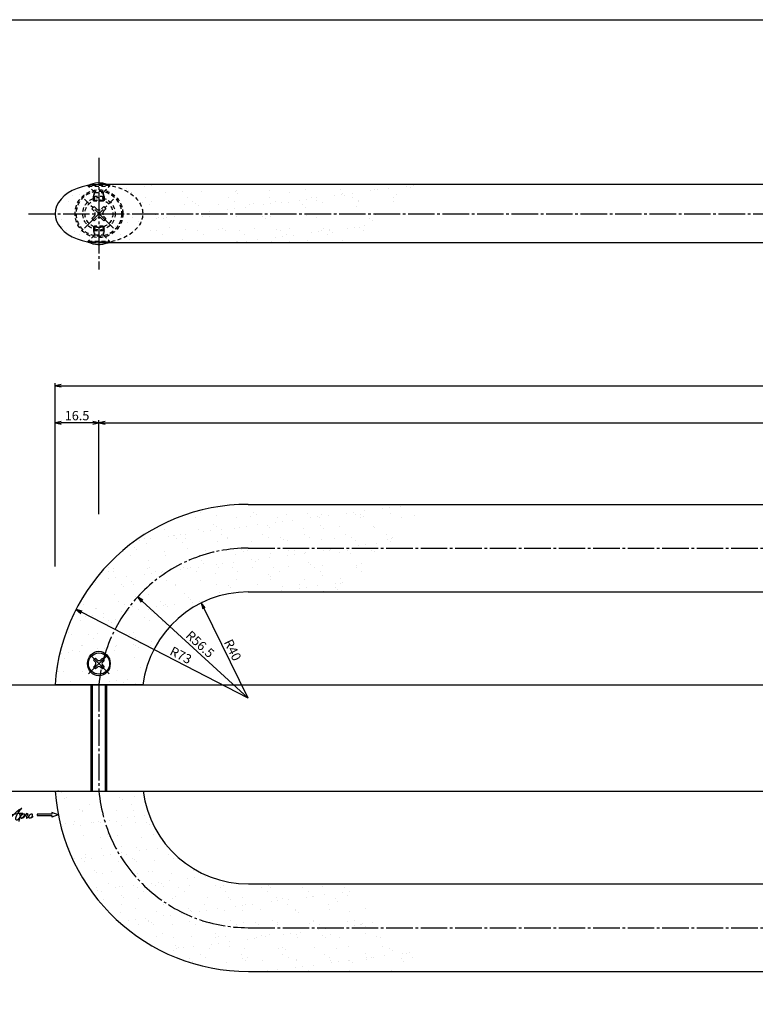
# Model space of a CAD drawing. Units: inches. Extents: x 746 to 1553, y 72 to 632.
# Drawn here: x 890 to 1167, y 261 to 632 of the extents above; entities that cross this region are included whole.
import ezdxf

# ---------------------------------------------------------------- set-up
doc = ezdxf.new("R2010")
doc.units = ezdxf.units.IN
doc.header["$MEASUREMENT"] = 0
doc.linetypes.add('CENS', pattern=[13, 10, -1, 1, -1])
doc.linetypes.add('HIDS', pattern=[2.5, 1.5, -1])
for name, color, linetype in [('01-下書線', 251, 'Continuous'), ('02-実線-1', 7, 'Continuous'), ('03-細線', 1, 'Continuous'), ('04-破線-1', 5, 'HIDS'), ('06-中心線', 1, 'CENS'), ('08-ﾊｯﾁﾝｸﾞ', 2, 'Continuous'), ('10-寸法', 3, 'Continuous'), ('11-ﾈｼﾞ関連', 7, 'Continuous'), ('12-企業ﾏｰｸ', 9, 'Continuous'), ('図枠', 7, 'Continuous')]:
    doc.layers.add(name, color=color, linetype=linetype)
doc.styles.add('STD', font='TXT.shx', dxfattribs={"bigfont": 'bigfont.shx'})
doc.dimstyles.new('1：1', dxfattribs={"dimtxt": 3.5, "dimasz": 2.3, "dimexe": 1, "dimexo": 1, "dimgap": 1, "dimtad": 3, "dimdsep": 46, "dimtxsty": 'STD', "dimblk1": 'ARRI', "dimblk2": 'ARRI', "dimsah": 1, "dimcen": 0, "dimclrd": 3, "dimclre": 3, "dimclrt": 4, "dimadec": 0, "dimazin": 0, "dimtfac": 0.7, "dimtmove": 0, "dimatfit": 0, "dimldrblk": 'ARRI', "dimfxl": 1, "dimtvp": 1, "dimtolj": 1, "dimtzin": 0, "dimarcsym": 0})

# ---------------------------------------------------------------- blocks, each defined once
blk = doc.blocks.new('A$C2742e642')
at = {"layer": '06-中心線', "color": 1, "linetype": 'CENS'}
for p, q in [((5.41, -5.65), (-5.55, 5.31)), ((-5.55, -5.65), (5.41, 5.31))]:
    blk.add_line(p, q, dxfattribs=at)
at = {"layer": '11-ﾈｼﾞ関連', "color": 5, "linetype": 'HIDS'}
for p, q in [((-2.73, 1.64), (-1.88, 2.48)), ((-1.85, 0.76), (-2.73, 1.64)), ((-1.88, 2.48), (-1, 1.61)), ((0.85, 1.61), (1.73, 2.48)), ((2.58, 1.64), (1.7, 0.76)), ((1.73, 2.48), (2.58, 1.64)), ((-2.73, -1.97), (-1.85, -1.09)), ((-1.88, -2.82), (-2.73, -1.97)), ((-1, -1.94), (-1.88, -2.82)), ((1.73, -2.82), (0.85, -1.94)), ((1.7, -1.09), (2.58, -1.97)), ((2.58, -1.97), (1.73, -2.82))]:
    blk.add_line(p, q, dxfattribs=at)
blk.add_circle((-0.07, -0.17), 5.25, dxfattribs=at)
for centre, start, end in [((-2.78, -0.17), 315, 45), ((-0.07, 2.54), 225, 315), ((2.63, -0.17), 135, 225), ((-0.07, -2.87), 45, 135)]:
    blk.add_arc(centre, 1.31, start, end, dxfattribs=at)
blk = doc.blocks.new('A$C761f7ca3')
at = {"layer": '06-中心線', "color": 1, "linetype": 'CENS'}
for p, q in [((3.96, -3.95), (-3.81, 3.82)), ((-3.81, -3.95), (3.96, 3.82))]:
    blk.add_line(p, q, dxfattribs=at)
at = {"layer": '11-ﾈｼﾞ関連', "color": 7, "linetype": 'Continuous'}
for p, q in [((-1.94, 1.24), (-1.23, 1.95)), ((-1.34, 0.64), (-1.94, 1.24)), ((-1.23, 1.95), (-0.63, 1.35)), ((0.78, 1.35), (1.38, 1.95)), ((1.38, 1.95), (2.09, 1.24)), ((2.09, 1.24), (1.49, 0.64)), ((-1.94, -1.37), (-1.34, -0.77)), ((-1.23, -2.08), (-1.94, -1.37)), ((-0.63, -1.48), (-1.23, -2.08)), ((1.38, -2.08), (0.78, -1.48)), ((2.09, -1.37), (1.38, -2.08)), ((1.49, -0.77), (2.09, -1.37))]:
    blk.add_line(p, q, dxfattribs=at)
blk.add_circle((0.08, -0.06), 4, dxfattribs=at)
for centre, start, end in [((-2.05, -0.06), 315, 45), ((0.08, 2.06), 225, 315), ((2.2, -0.06), 135, 225), ((0.08, -2.19), 45, 135)]:
    blk.add_arc(centre, 1, start, end, dxfattribs=at)
blk = doc.blocks.new('ARRI')
at = {"color": 0, "linetype": 'ByBlock'}
for p, q in [((0, 0), (-1, 0.21)), ((-1, -0.21), (0, 0)), ((0, 0), (-1, 0))]:
    blk.add_line(p, q, dxfattribs=at)
blk = doc.blocks.new('*D80')
at = {"layer": '11-ﾈｼﾞ関連', "color": 3, "lineweight": -2, "transparency": 16777216}
for p, q in [((902.98, 426.5), (902.98, 481.54)), ((917.18, 480.54), (905.28, 480.54)), ((919.48, 446.22), (919.48, 481.54))]:
    blk.add_line(p, q, dxfattribs=at)
at = {"layer": 'Defpoints', "color": 0, "transparency": 16777216}
for p in [(902.98, 480.54), (919.48, 445.22), (902.98, 425.5)]:
    blk.add_point(p, dxfattribs=at)
at = {"layer": '11-ﾈｼﾞ関連', "color": 3, "lineweight": -2, "transparency": 16777216, "xscale": 2.3, "yscale": 2.3, "zscale": 2.3, "rotation": 180}
blk.add_blockref('ARRI', (902.98, 480.54), dxfattribs=at)
at = {"layer": '11-ﾈｼﾞ関連', "color": 3, "lineweight": -2, "transparency": 16777216, "xscale": 2.3, "yscale": 2.3, "zscale": 2.3}
blk.add_blockref('ARRI', (919.48, 480.54), dxfattribs=at)
at = {"layer": '11-ﾈｼﾞ関連', "color": 4, "transparency": 16777216, "insert": (911.23, 483.29), "char_height": 3.5, "attachment_point": 5, "style": 'STD'}
blk.add_mtext('\\A1;16.5', dxfattribs=at)
blk = doc.blocks.new('*D90')
at = {"layer": '10-寸法', "color": 3, "lineweight": -2, "transparency": 16777216}
blk.add_line((975.76, 376.86), (935.75, 413.42), dxfattribs=at)
at = {"layer": 'Defpoints', "color": 0, "transparency": 16777216}
for p in [(934.05, 414.98), (975.76, 376.86)]:
    blk.add_point(p, dxfattribs=at)
at = {"layer": '10-寸法', "color": 3, "lineweight": -2, "transparency": 16777216, "xscale": 2.3, "yscale": 2.3, "zscale": 2.3, "rotation": 137.5822424799478}
blk.add_blockref('ARRI', (934.05, 414.98), dxfattribs=at)
at = {"layer": '10-寸法', "color": 4, "transparency": 16777216, "insert": (957.61, 397.17), "char_height": 3.5, "attachment_point": 5, "rotation": 317.5822, "style": 'STD'}
blk.add_mtext('\\A1;R56.5', dxfattribs=at)
blk = doc.blocks.new('*D91')
at = {"layer": '10-寸法', "color": 3, "lineweight": -2, "transparency": 16777216}
blk.add_line((975.76, 376.86), (959.09, 410.68), dxfattribs=at)
at = {"layer": 'Defpoints', "color": 0, "transparency": 16777216}
for p in [(958.07, 412.74), (975.76, 376.86)]:
    blk.add_point(p, dxfattribs=at)
at = {"layer": '10-寸法', "color": 3, "lineweight": -2, "transparency": 16777216, "xscale": 2.3, "yscale": 2.3, "zscale": 2.3, "rotation": 116.2472450200444}
blk.add_blockref('ARRI', (958.07, 412.74), dxfattribs=at)
at = {"layer": '10-寸法', "color": 4, "transparency": 16777216, "insert": (969.89, 394.99), "char_height": 3.5, "attachment_point": 5, "rotation": 296.2472, "style": 'STD'}
blk.add_mtext('\\A1;R40', dxfattribs=at)
blk = doc.blocks.new('*D92')
at = {"layer": '10-寸法', "color": 3, "lineweight": -2, "transparency": 16777216}
blk.add_line((975.76, 376.86), (912.88, 409.19), dxfattribs=at)
at = {"layer": 'Defpoints', "color": 0, "transparency": 16777216}
for p in [(910.84, 410.24), (975.76, 376.86)]:
    blk.add_point(p, dxfattribs=at)
at = {"layer": '10-寸法', "color": 3, "lineweight": -2, "transparency": 16777216, "xscale": 2.3, "yscale": 2.3, "zscale": 2.3, "rotation": 152.7930165517579}
blk.add_blockref('ARRI', (910.84, 410.24), dxfattribs=at)
at = {"layer": '10-寸法', "color": 4, "transparency": 16777216, "insert": (950.35, 393.02), "char_height": 3.5, "attachment_point": 5, "rotation": 332.793, "style": 'STD'}
blk.add_mtext('\\A1;R73', dxfattribs=at)
blk = doc.blocks.new('*D74')
at = {"layer": '10-寸法', "color": 3, "lineweight": -2, "transparency": 16777216}
for p, q in [((919.48, 446.22), (919.48, 481.54)), ((921.78, 480.54), (1492.18, 480.54)), ((1494.48, 446.22), (1494.48, 481.54))]:
    blk.add_line(p, q, dxfattribs=at)
at = {"layer": 'Defpoints', "color": 0, "transparency": 16777216}
for p in [(1494.48, 480.54), (919.48, 445.22), (1494.48, 445.22)]:
    blk.add_point(p, dxfattribs=at)
at = {"layer": '10-寸法', "color": 3, "lineweight": -2, "transparency": 16777216, "xscale": 2.3, "yscale": 2.3, "zscale": 2.3, "rotation": 180}
blk.add_blockref('ARRI', (919.48, 480.54), dxfattribs=at)
at = {"layer": '10-寸法', "color": 3, "lineweight": -2, "transparency": 16777216, "xscale": 2.3, "yscale": 2.3, "zscale": 2.3}
blk.add_blockref('ARRI', (1494.48, 480.54), dxfattribs=at)
at = {"layer": '10-寸法', "color": 4, "transparency": 16777216, "insert": (1206.98, 483.29), "char_height": 3.5, "attachment_point": 5, "style": 'STD'}
blk.add_mtext('\\A1;P=575±0.5', dxfattribs=at)
blk = doc.blocks.new('*D75')
at = {"layer": '10-寸法', "color": 3, "lineweight": -2, "transparency": 16777216}
for p, q in [((902.98, 426.5), (902.98, 495.57)), ((905.28, 494.57), (1508.68, 494.57)), ((1510.98, 426.5), (1510.98, 495.57))]:
    blk.add_line(p, q, dxfattribs=at)
at = {"layer": 'Defpoints', "color": 0, "transparency": 16777216}
for p in [(1510.98, 494.57), (902.98, 425.5), (1510.98, 425.5)]:
    blk.add_point(p, dxfattribs=at)
at = {"layer": '10-寸法', "color": 3, "lineweight": -2, "transparency": 16777216, "xscale": 2.3, "yscale": 2.3, "zscale": 2.3, "rotation": 180}
blk.add_blockref('ARRI', (902.98, 494.57), dxfattribs=at)
at = {"layer": '10-寸法', "color": 3, "lineweight": -2, "transparency": 16777216, "xscale": 2.3, "yscale": 2.3, "zscale": 2.3}
blk.add_blockref('ARRI', (1510.98, 494.57), dxfattribs=at)
at = {"layer": '10-寸法', "color": 4, "transparency": 16777216, "insert": (1206.98, 497.32), "char_height": 3.5, "attachment_point": 5, "style": 'STD'}
blk.add_mtext('\\A1;L=608', dxfattribs=at)
blk = doc.blocks.new('A$C4c27dc7f')
at = {"layer": '12-企業ﾏｰｸ'}
for points, knots in [([(-5.16, -1.05), (-5.16, -1.24), (-5.17, -1.5), (-5.02, -1.65), (-4.83, -1.82), (-4.58, -1.68), (-4.41, -1.57), (-4.03, -1.34), (-3.7, -1.04), (-3.39, -0.74), (-2.61, 0.03), (-1.86, 0.85), (-1.02, 1.56), (-0.61, 1.91), (-0.18, 2.23), (0.3, 2.47), (0.4, 2.52), (0.51, 2.57), (0.62, 2.61), (0.54, 2.58), (0.46, 2.49), (0.4, 2.44), (0.17, 2.25), (-0.03, 2.03), (-0.21, 1.8), (-0.84, 1.01), (-1.35, 0.14), (-1.67, -0.82), (-1.74, -1.04), (-1.82, -1.31), (-1.76, -1.54), (-1.69, -1.8), (-1.39, -1.82), (-1.17, -1.75), (-0.86, -1.66), (-0.6, -1.41), (-0.41, -1.15), (-0.14, -0.78), (0.12, -0.4), (0.35, 0), (0.43, 0.13), (0.51, 0.26), (0.57, 0.39), (0.43, 0.15), (0.3, -0.1), (0.17, -0.36), (-0.06, -0.82), (-0.29, -1.3), (-0.41, -1.81), (-0.46, -2.02), (-0.51, -2.24), (-0.48, -2.45)], [0, 0, 0, 0, 1, 1, 1, 2, 2, 2, 3, 3, 3, 4, 4, 4, 5, 5, 5, 6, 6, 6, 7, 7, 7, 8, 8, 8, 9, 9, 9, 10, 10, 10, 11, 11, 11, 12, 12, 12, 13, 13, 13, 14, 14, 14, 15, 15, 15, 16, 16, 16, 17, 17, 17, 17]), ([(-3.22, -0.56), (-3.38, -0.58), (-3.58, -0.58), (-3.73, -0.51), (-3.82, -0.47), (-3.87, -0.4), (-3.86, -0.31), (-3.84, -0.22), (-3.78, -0.13), (-3.7, -0.06), (-3.55, 0.07), (-3.34, 0.13), (-3.15, 0.19), (-2.92, 0.25), (-2.69, 0.31), (-2.46, 0.36), (-2.44, 0.37), (-2.42, 0.37), (-2.4, 0.38), (-2.33, 0.39), (-2.27, 0.41), (-2.2, 0.42), (-1.63, 0.53), (-1.05, 0.6), (-0.47, 0.66), (-0.22, 0.69), (0.02, 0.71), (0.26, 0.73), (0.5, 0.74), (0.72, 0.75), (0.97, 0.74)], [0, 0, 0, 0, 1, 1, 1, 2, 2, 2, 3, 3, 3, 4, 4, 4, 5, 5, 5, 6, 6, 6, 7, 7, 7, 8, 8, 8, 9, 9, 9, 10, 10, 10, 10]), ([(0.14, -0.42), (0.28, -0.18), (0.46, 0), (0.68, 0.18), (0.87, 0.33), (1.18, 0.55), (1.44, 0.47), (1.63, 0.41), (1.6, 0.19), (1.57, 0.04), (1.52, -0.19), (1.4, -0.4), (1.26, -0.58), (1.08, -0.83), (0.77, -1.12), (0.45, -1.17), (0.02, -1.23), (0, -0.74), (0.1, -0.5)], [0, 0, 0, 0, 1, 1, 1, 2, 2, 2, 3, 3, 3, 4, 4, 4, 5, 5, 5, 6, 6, 6, 6]), ([(0.28, -1.16), (0.39, -1.19), (0.51, -1.17), (0.62, -1.15), (0.76, -1.11), (0.9, -1.05), (1.04, -0.98), (1.23, -0.88), (1.42, -0.76), (1.58, -0.6), (1.74, -0.44), (1.88, -0.27), (2.01, -0.08), (2.13, 0.1), (2.26, 0.29), (2.35, 0.49), (2.39, 0.58), (2.41, 0.68), (2.43, 0.77), (2.43, 0.77), (2.4, 0.54), (2.55, 0.52), (2.63, 0.52), (2.76, 0.51), (2.81, 0.43), (2.84, 0.39), (2.83, 0.33), (2.81, 0.29), (2.63, -0.07), (2.38, -0.43), (2.32, -0.83), (2.3, -0.92), (2.28, -1.04), (2.34, -1.11), (2.4, -1.19), (2.53, -1.14), (2.6, -1.1), (2.77, -1), (2.91, -0.84), (3.04, -0.7), (3.2, -0.51), (3.33, -0.33), (3.43, -0.17)], [0, 0, 0, 0, 1, 1, 1, 2, 2, 2, 3, 3, 3, 4, 4, 4, 5, 5, 5, 6, 6, 6, 7, 7, 7, 8, 8, 8, 9, 9, 9, 10, 10, 10, 11, 11, 11, 12, 12, 12, 13, 13, 13, 14, 14, 14, 14]), ([(4.18, 0.46), (4.1, 0.45), (4.02, 0.43), (3.96, 0.39), (3.76, 0.29), (3.62, 0.11), (3.5, -0.06), (3.43, -0.16), (3.37, -0.27), (3.32, -0.38), (3.32, -0.38), (2.99, -1.07), (3.45, -1.19), (3.45, -1.19), (3.87, -1.34), (4.37, -0.61), (4.47, -0.47), (4.52, -0.3), (4.54, -0.13), (4.56, 0.03), (4.57, 0.23), (4.46, 0.36), (4.39, 0.44), (4.28, 0.47), (4.18, 0.46)], [0, 0, 0, 0, 1, 1, 1, 2, 2, 2, 3, 3, 3, 4, 4, 4, 5, 5, 5, 6, 6, 6, 7, 7, 7, 8, 8, 8, 8]), ([(4.3, -0.7), (4.22, -0.7), (4.2, -0.84), (4.28, -0.87), (4.37, -0.9), (4.46, -0.85), (4.52, -0.8), (4.67, -0.69), (4.78, -0.55), (4.84, -0.38)], [0, 0, 0, 0, 1, 1, 1, 2, 2, 2, 3, 3, 3, 3])]:
    blk.add_open_spline(points, degree=3, knots=knots, dxfattribs=at)
blk.add_point((-0.16, 0.08), dxfattribs=at)
blk = doc.blocks.new('A$C39bb88a5')
at = {"layer": '12-企業ﾏｰｸ'}
for p, q in [((-2.19, -10.04), (-7.69, -10.04)), ((-7.69, -10.04), (-7.69, -10.54)), ((-7.69, -10.54), (-2.19, -10.54)), ((0.31, -10.29), (-2.19, -9.38)), ((-2.19, -9.38), (-2.19, -10.04)), ((0.31, -10.29), (-2.19, -11.2)), ((-2.19, -10.54), (-2.19, -11.2))]:
    blk.add_line(p, q, dxfattribs=at)
blk.add_point((0.31, -1.29), dxfattribs=at)
at = {"layer": '10-寸法'}
blk.add_blockref('A$C4c27dc7f', (-14.03, -10.36), dxfattribs=at)

msp = doc.modelspace()

# ---------------------------------------------------------------- hatches: boundary and pattern name
at = {"layer": '08-ﾊｯﾁﾝｸﾞ'}
h = msp.add_hatch(dxfattribs=at)
h.set_pattern_fill('AR-SAND', color=256, scale=5)
h.set_pattern_definition([(37.5, (50.671, 0), (-0.314967, 9.63412), [0, -7.6, 0, -8.5, 0, -8.125]), (7.5, (50.671, 0), (8.84888, 14.11073), [0, -4.1, 0, -6.85, 0, -2.625]), (327.5, (44.521, 0), (15.57071, 0.028295), [0, -2.5, 0, -9, 0, -11.75]), (317.5, (44.521, 0), (15.03063, 4.38838), [0, -1.25, 0, -5.9, 0, -6.75])])
h.paths.add_polyline_path([(1038.48, 570.374), (919.48, 570.374), (919.48, 559.374), (919.48, 559.374), (1027.48, 559.374)])
h.paths.add_polyline_path([(1027.48, 559.374), (919.48, 559.374), (919.48, 559.374), (919.48, 548.374), (1016.48, 548.374)])
edge = h.paths.add_edge_path()
edge.add_line((919.48, 559.374), (902.98, 559.374))
edge.add_ellipse((919.48, 559.374), major_axis=(16.5, 0), ratio=0.6666667, start_angle=180, end_angle=270)
edge.add_line((919.48, 548.374), (919.48, 559.374))
edge = h.paths.add_edge_path()
edge.add_ellipse((919.48, 559.374), major_axis=(16.5, 0), ratio=0.6666667, start_angle=90, end_angle=180)
edge.add_line((902.98, 559.374), (919.48, 559.374))
edge.add_line((919.48, 559.374), (919.48, 570.374))
h = msp.add_hatch(dxfattribs=at)
h.set_pattern_fill('AR-SAND', color=256, scale=5)
h.set_pattern_definition([(37.5, (1176.622, -438.08), (-0.31497, 9.63412), [0, -7.6, 0, -8.5, 0, -8.125]), (7.5, (1176.622, -438.08), (8.84888, 14.11073), [0, -4.1, 0, -6.85, 0, -2.625]), (327.5, (1170.472, -438.08), (15.57071, 0.028295), [0, -2.5, 0, -9, 0, -11.75]), (317.5, (1170.472, -438.08), (15.03063, 4.38838), [0, -1.25, 0, -5.9, 0, -6.75])])
h.paths.add_polyline_path([(1043.98, 449.864), (975.759, 449.864, 0.3942762), (902.93, 381.864), (936.072, 381.864, -0.3779645), (975.759, 416.864), (1010.98, 416.864)])
edge = h.paths.add_edge_path(flags=16)
edge.add_ellipse((919.48, 389.864), major_axis=(0, 4.628), ratio=0.9196375, start_angle=0, end_angle=360)
h = msp.add_hatch(dxfattribs=at)
h.set_pattern_fill('AR-SAND', color=256, scale=5)
h.set_pattern_definition([(37.5, (1176.673, -283.034), (-0.31497, 9.63412), [0, -7.6, 0, -8.5, 0, -8.125]), (7.5, (1176.673, -283.034), (8.84888, 14.11073), [0, -4.1, 0, -6.85, 0, -2.625]), (327.5, (1170.523, -283.034), (15.57071, 0.0283), [0, -2.5, 0, -9, 0, -11.75]), (317.5, (1170.523, -283.034), (15.03063, 4.38838), [0, -1.25, 0, -5.9, 0, -6.75])])
h.paths.add_polyline_path([(1011.031, 306.864), (975.809, 306.864, -0.3779645), (936.123, 341.864), (902.98, 341.864, 0.3942762), (975.809, 273.864), (1044.031, 273.864)])

# ---------------------------------------------------------------- linework, layer by layer
at = {"layer": '01-下書線'}
for p, q in [((745.942, 381.864), (1552.942, 381.864)), ((745.942, 341.864), (1552.942, 341.864))]:
    msp.add_line(p, q, dxfattribs=at)
at = {"layer": '02-実線-1'}
for p, q in [((1494.481, 570.374), (919.48, 570.374)), ((1494.481, 548.374), (919.48, 548.374)), ((975.759, 449.864), (1438.202, 449.864)), ((975.759, 416.864), (1438.202, 416.864)), ((936.072, 381.864), (902.93, 381.864)), ((902.98, 341.864), (936.123, 341.864)), ((975.809, 306.864), (1438.152, 306.864)), ((975.809, 273.864), (1438.152, 273.864))]:
    msp.add_line(p, q, dxfattribs=at)
for centre, radius, start, end in [((975.759, 376.864), 73, 90, 176.07256), ((975.759, 376.864), 40, 90, 172.81924), ((975.809, 346.864), 73, 183.92744, 270), ((975.809, 346.864), 40, 187.18076, 270)]:
    msp.add_arc(centre, radius, start, end, dxfattribs=at)
msp.add_ellipse((919.48, 559.374), major_axis=(16.5, 0), ratio=0.6666667, start_param=1.5707963, end_param=4.712389, dxfattribs=at)
at = {"layer": '03-細線'}
msp.add_ellipse((919.48, 389.864), major_axis=(0, 4.628), ratio=0.9196375, dxfattribs=at)
at = {"layer": '04-破線-1'}
for radius in [9, 8.5]:
    msp.add_circle((919.48, 559.374), radius, dxfattribs=at)
at = {"layer": '04-破線-1', "extrusion": (0, 0, -1)}
msp.add_ellipse((919.48, 559.374), major_axis=(-16.5, 0), ratio=0.6666667, start_param=1.5707963, end_param=4.712389, dxfattribs=at)
at = {"layer": '06-中心線'}
for p, q in [((919.48, 580.375), (919.48, 538.374)), ((892.981, 559.374), (1520.98, 559.374)), ((975.759, 433.364), (1438.202, 433.364)), ((919.48, 381.864), (919.48, 341.864)), ((975.759, 290.364), (1438.202, 290.364))]:
    msp.add_line(p, q, dxfattribs=at)
for centre, start, end in [((975.759, 376.864), 90, 174.92294), ((975.759, 346.864), 185.07706, 270)]:
    msp.add_arc(centre, 56.5, start, end, dxfattribs=at)
at = {"layer": '11-ﾈｼﾞ関連', "color": 5, "linetype": 'HIDS'}
for p, q in [((915.48, 569.746), (915.224, 570.002)), ((915.48, 570.046), (915.48, 569.746)), ((923.48, 570.046), (915.48, 570.046)), ((917.713, 567.513), (915.48, 569.746)), ((915.48, 569.746), (923.48, 569.746)), ((921.247, 567.513), (923.48, 569.746)), ((923.48, 569.746), (923.48, 570.046)), ((923.48, 569.746), (923.736, 570.002)), ((917.48, 565.83), (917.83, 567.23)), ((917.48, 564.396), (917.48, 565.83)), ((921.48, 565.83), (917.48, 565.83)), ((917.83, 564.046), (917.48, 564.396)), ((921.48, 564.396), (917.48, 564.396)), ((917.794, 567.396), (921.166, 567.396)), ((917.83, 564.046), (917.83, 567.23)), ((921.13, 564.046), (917.83, 564.046)), ((921.48, 565.83), (921.13, 567.23)), ((921.13, 564.046), (921.13, 567.23)), ((921.48, 564.396), (921.13, 564.046)), ((921.48, 565.83), (921.48, 564.396)), ((917.83, 554.702), (917.48, 554.352)), ((917.48, 554.352), (917.48, 552.918)), ((921.48, 554.352), (917.48, 554.352)), ((917.48, 552.918), (917.83, 551.518)), ((921.48, 552.918), (917.48, 552.918)), ((921.13, 554.702), (917.83, 554.702)), ((917.83, 554.702), (917.83, 551.518)), ((921.48, 554.352), (921.13, 554.702)), ((921.13, 554.702), (921.13, 551.518)), ((921.48, 552.918), (921.13, 551.518)), ((921.48, 552.918), (921.48, 554.352)), ((917.713, 551.235), (915.48, 549.002)), ((917.794, 551.352), (921.166, 551.352)), ((921.247, 551.235), (923.48, 549.002)), ((915.48, 549.002), (915.224, 548.746)), ((915.48, 548.702), (915.48, 549.002)), ((915.48, 549.002), (923.48, 549.002)), ((923.48, 548.702), (915.48, 548.702)), ((923.48, 549.002), (923.48, 548.702)), ((923.48, 549.002), (923.736, 548.746))]:
    msp.add_line(p, q, dxfattribs=at)
at = {"layer": '11-ﾈｼﾞ関連', "color": 7, "linetype": 'Continuous'}
for p, q in [((916.48, 381.864), (916.48, 341.864)), ((922.48, 341.864), (922.48, 381.864))]:
    msp.add_line(p, q, dxfattribs=at)
at = {"layer": '11-ﾈｼﾞ関連', "color": 1, "linetype": 'Continuous'}
for p, q in [((916.98, 381.864), (916.98, 341.864)), ((921.98, 341.864), (921.98, 381.864))]:
    msp.add_line(p, q, dxfattribs=at)
at = {"layer": '11-ﾈｼﾞ関連', "color": 5, "linetype": 'HIDS'}
msp.add_circle((919.481, 559.374), 6.1, dxfattribs=at)
at = {"layer": '11-ﾈｼﾞ関連', "color": 7, "linetype": 'Continuous'}
for centre, start, end in [((919.48, 561.607), 69.84506, 115.36077), ((919.48, 557.141), 244.63923, 290.15494)]:
    msp.add_arc(centre, 9.339, start, end, dxfattribs=at)
at = {"layer": '11-ﾈｼﾞ関連', "color": 5, "linetype": 'HIDS'}
for centre, radius, start, end in [((919.48, 561.607), 9.339, 64.63923, 69.84506), ((917.43, 567.23), 0.4, 0, 45), ((921.53, 567.23), 0.4, 135, 180), ((917.43, 551.518), 0.4, 315, 0), ((921.53, 551.518), 0.4, 180, 225), ((919.48, 557.141), 9.339, 290.15494, 295.36077)]:
    msp.add_arc(centre, radius, start, end, dxfattribs=at)
at = {"layer": '図枠'}
msp.add_lwpolyline([(745.942, 632.464), (1552.942, 632.464), (1552.942, 72.464), (745.942, 72.464)], close=True, dxfattribs=at)

# ---------------------------------------------------------------- block references
at = {"layer": '02-実線-1'}
msp.add_blockref('A$C2742e642', (919.554, 559.541), dxfattribs=at)
at = {"layer": '11-ﾈｼﾞ関連'}
msp.add_blockref('A$C761f7ca3', (919.405, 389.929), dxfattribs=at)
at = {"layer": '12-企業ﾏｰｸ'}
msp.add_blockref('A$C39bb88a5', (903.858, 343.153), dxfattribs=at)

# ---------------------------------------------------------------- dimensions: what is measured, and where the dimension line sits
at = {"layer": '10-寸法'}
for base, p1, p2, text, picture, middle in [((1510.98, 494.57), (902.98, 425.5), (1510.98, 425.5), 'L=<>', '*D75', (1206.98, 497.32)), ((1494.48, 480.543), (919.48, 445.224), (1494.48, 445.224), 'P=<>±0.5', '*D74', (1206.98, 483.293))]:
    dim = msp.add_linear_dim(base=base, p1=p1, p2=p2, text=text, dimstyle='1：1', dxfattribs=at)
    dim.commit()
    dim.dimension.update_dxf_attribs({"geometry": picture, "text_midpoint": middle})
for mpoint, picture, middle in [((934.048, 414.975), '*D90', (957.607, 397.174)), ((958.069, 412.74), '*D91', (969.889, 394.987))]:
    dim = msp.add_radius_dim(center=(975.759, 376.864), mpoint=mpoint, dimstyle='1：1', override={"dimscale": 0, "dimtix": 0, "dimtofl": 1, "dimtmove": 0, "dimatfit": 0}, dxfattribs=at)
    dim.commit()
    dim.dimension.update_dxf_attribs({"geometry": picture, "text_midpoint": middle})
dim = msp.add_radius_dim(center=(975.759, 376.864), mpoint=(910.835, 410.241), dimstyle='1：1', override={"dimscale": 0, "dimtix": 0, "dimtofl": 1, "dimtmove": 0, "dimatfit": 0}, dxfattribs=at)
dim.commit()
dim.dimension.update_dxf_attribs({"geometry": '*D92', "text_midpoint": (949.09, 390.575), "dimtype": 132})
at = {"layer": '11-ﾈｼﾞ関連'}
dim = msp.add_linear_dim(base=(902.98, 480.543), p1=(919.48, 445.224), p2=(902.98, 425.5), dimstyle='1：1', override={"dimscale": 0, "dimtix": 0, "dimtofl": 1, "dimtmove": 0, "dimatfit": 0}, dxfattribs=at)
dim.commit()
dim.dimension.update_dxf_attribs({"geometry": '*D80', "text_midpoint": (911.23, 483.293)})

doc.saveas('drawing.dxf')
